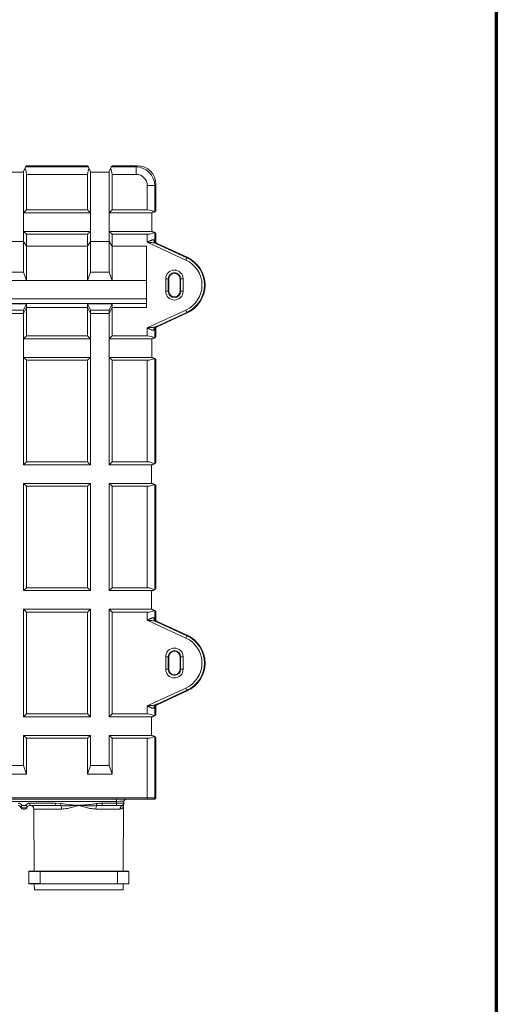
# Model space of a CAD drawing. Units: millimetres. Extents: x -928683 to -573896, y -516519 to -273325.
# Drawn here: x -593748 to -593365, y -285455 to -284664 of the extents above; entities that cross this region are included whole.
import ezdxf

# ---------------------------------------------------------------- set-up
doc = ezdxf.new("R2010")
doc.units = ezdxf.units.MM
doc.layers.get('0').update_dxf_attribs({"lineweight": 30})
doc.layers.add('PARA', color=20, linetype='Continuous', lineweight=70)

msp = doc.modelspace()

# ---------------------------------------------------------------- linework, layer by layer
at = {"color": 7, "linetype": 'Continuous', "lineweight": 15}
for p, q in [((-593744.876, -284786.877), (-593759.362, -284786.877)), ((-593744.619, -284786.315), (-593744.876, -284786.877)), ((-593743.475, -284783.793), (-593744.619, -284786.315)), ((-593744.619, -284842.464), (-593744.619, -284786.315)), ((-593742.946, -284782.666), (-593742.056, -284781.674)), ((-593742.946, -284782.666), (-593692.541, -284782.666)), ((-593742.331, -284817.224), (-593742.331, -284788.666)), ((-593693.156, -284788.666), (-593742.331, -284788.666)), ((-593742.056, -284781.674), (-593693.431, -284781.674)), ((-593693.431, -284781.674), (-593692.541, -284782.666)), ((-593693.156, -284788.666), (-593693.156, -284817.224)), ((-593690.868, -284786.315), (-593692.012, -284783.793)), ((-593690.868, -284842.464), (-593690.868, -284786.315)), ((-593690.611, -284786.877), (-593690.868, -284786.315)), ((-593676.125, -284786.877), (-593690.611, -284786.877)), ((-593675.868, -284786.315), (-593676.125, -284786.877)), ((-593674.724, -284783.793), (-593675.868, -284786.315)), ((-593675.868, -284842.464), (-593675.868, -284786.315)), ((-593674.196, -284782.666), (-593673.306, -284781.674)), ((-593674.196, -284782.666), (-593654.299, -284782.666)), ((-593673.581, -284817.224), (-593673.581, -284788.666)), ((-593654.299, -284788.666), (-593673.581, -284788.666)), ((-593673.306, -284781.674), (-593653.307, -284781.674)), ((-593654.299, -284782.666), (-593653.307, -284781.674)), ((-593654.299, -284782.666), (-593654.299, -284788.666)), ((-593645.299, -284817.224), (-593645.299, -284797.666)), ((-593639.3, -284797.666), (-593645.299, -284797.666)), ((-593638.308, -284796.674), (-593639.3, -284797.666)), ((-593639.3, -284797.666), (-593639.3, -284818.686)), ((-593638.308, -284796.674), (-593638.308, -284817.796)), ((-593744.579, -284819.472), (-593742.331, -284817.224)), ((-593744.579, -284834.472), (-593744.579, -284819.472)), ((-593690.908, -284819.472), (-593744.579, -284819.472)), ((-593742.331, -284817.224), (-593693.156, -284817.224)), ((-593693.156, -284817.224), (-593690.908, -284819.472)), ((-593690.908, -284819.472), (-593690.908, -284834.472)), ((-593675.828, -284819.472), (-593673.581, -284817.224)), ((-593675.828, -284834.472), (-593675.828, -284819.472)), ((-593641.009, -284819.472), (-593675.828, -284819.472)), ((-593673.581, -284817.224), (-593645.299, -284817.224)), ((-593641.009, -284819.472), (-593641.703, -284819.789)), ((-593641.703, -284819.789), (-593641.703, -284834.275)), ((-593639.766, -284818.908), (-593641.009, -284819.472)), ((-593638.308, -284817.796), (-593639.3, -284818.686)), ((-593742.331, -284836.719), (-593744.579, -284834.472)), ((-593690.908, -284834.472), (-593744.579, -284834.472)), ((-593690.908, -284834.472), (-593693.156, -284836.719)), ((-593673.581, -284836.719), (-593675.828, -284834.472)), ((-593641.273, -284834.472), (-593675.828, -284834.472)), ((-593641.703, -284834.275), (-593641.273, -284834.472)), ((-593641.273, -284834.472), (-593639.846, -284835.119)), ((-593639.3, -284835.378), (-593639.3, -284841.75)), ((-593639.3, -284835.378), (-593638.308, -284836.268)), ((-593744.619, -284842.464), (-593759.619, -284842.464)), ((-593744.618, -284842.464), (-593744.619, -284842.464)), ((-593744.618, -284867.13), (-593744.618, -284842.464)), ((-593742.331, -284846.431), (-593744.618, -284842.464)), ((-593742.331, -284846.431), (-593742.331, -284836.719)), ((-593693.156, -284836.719), (-593742.331, -284836.719)), ((-593693.156, -284836.719), (-593693.156, -284846.431)), ((-593690.869, -284842.464), (-593693.156, -284846.431)), ((-593690.868, -284842.464), (-593690.869, -284842.464)), ((-593690.869, -284842.464), (-593690.869, -284867.13)), ((-593675.868, -284842.464), (-593690.868, -284842.464)), ((-593675.868, -284842.464), (-593675.868, -284842.464)), ((-593673.581, -284846.431), (-593675.868, -284842.464)), ((-593675.868, -284867.13), (-593675.868, -284842.464)), ((-593673.581, -284846.431), (-593673.581, -284836.719)), ((-593645.299, -284836.719), (-593673.581, -284836.719)), ((-593645.299, -284843.193), (-593645.299, -284836.719)), ((-593614.232, -284857.471), (-593645.299, -284843.193)), ((-593639.3, -284841.75), (-593639.09, -284841.384)), ((-593638.534, -284844.101), (-593613.397, -284855.654)), ((-593638.308, -284836.268), (-593638.308, -284843.404)), ((-593637.343, -284844.11), (-593637.552, -284844.475)), ((-593613.192, -284855.209), (-593637.343, -284844.11)), ((-593742.331, -284874.007), (-593742.331, -284846.431)), ((-593742.331, -284846.431), (-593693.156, -284846.431)), ((-593693.156, -284846.431), (-593693.156, -284874.007)), ((-593673.581, -284874.007), (-593673.581, -284846.431)), ((-593673.581, -284846.431), (-593645.852, -284846.431)), ((-593645.852, -284846.431), (-593645.852, -284895.489)), ((-593613.397, -284855.654), (-593614.232, -284857.471)), ((-593613.192, -284855.209), (-593613.397, -284855.654)), ((-593759.619, -284867.13), (-593744.618, -284867.13)), ((-593744.618, -284867.13), (-593742.331, -284874.036)), ((-593693.156, -284874.036), (-593690.869, -284867.13)), ((-593690.869, -284867.13), (-593675.868, -284867.13)), ((-593675.868, -284867.13), (-593673.581, -284874.036)), ((-593742.331, -284874.036), (-593761.906, -284874.036)), ((-593742.331, -284874.007), (-593693.156, -284874.007)), ((-593673.581, -284874.036), (-593693.156, -284874.036)), ((-593630.469, -284882.57), (-593630.469, -284872.57)), ((-593628.45, -284872.57), (-593630.469, -284872.57)), ((-593628.45, -284872.57), (-593628.45, -284882.57)), ((-593627.98, -284872.57), (-593628.45, -284872.57)), ((-593627.98, -284882.57), (-593627.98, -284872.57)), ((-593618.957, -284872.57), (-593618.487, -284872.57)), ((-593618.957, -284872.57), (-593618.957, -284882.57)), ((-593618.487, -284872.57), (-593616.469, -284872.57)), ((-593618.487, -284882.57), (-593618.487, -284872.57)), ((-593616.469, -284872.57), (-593616.469, -284882.57)), ((-593630.469, -284882.57), (-593628.45, -284882.57)), ((-593627.98, -284882.57), (-593628.45, -284882.57)), ((-593618.957, -284882.57), (-593618.487, -284882.57)), ((-593616.469, -284882.57), (-593618.487, -284882.57)), ((-593761.906, -284892.574), (-593742.331, -284892.574)), ((-593744.618, -284897.793), (-593759.619, -284897.793)), ((-593742.331, -284892.574), (-593744.618, -284897.793)), ((-593744.618, -284900.368), (-593742.331, -284895.489)), ((-593744.618, -284900.368), (-593744.618, -284897.793)), ((-593742.331, -284895.489), (-593742.331, -284892.574)), ((-593742.331, -284918.42), (-593742.331, -284895.489)), ((-593693.156, -284895.489), (-593742.331, -284895.489)), ((-593693.156, -284892.574), (-593673.581, -284892.574)), ((-593693.156, -284892.574), (-593693.156, -284895.489)), ((-593690.869, -284897.793), (-593693.156, -284892.574)), ((-593693.156, -284895.489), (-593693.156, -284918.42)), ((-593693.156, -284895.489), (-593690.869, -284900.368)), ((-593690.869, -284897.793), (-593690.869, -284900.368)), ((-593675.868, -284897.793), (-593690.869, -284897.793)), ((-593673.581, -284892.574), (-593675.868, -284897.793)), ((-593675.868, -284900.368), (-593673.581, -284895.489)), ((-593675.868, -284900.368), (-593675.868, -284897.793)), ((-593673.581, -284895.489), (-593673.581, -284892.574)), ((-593645.852, -284895.489), (-593673.581, -284895.489)), ((-593673.581, -284918.42), (-593673.581, -284895.489)), ((-593645.299, -284911.946), (-593614.232, -284897.668)), ((-593613.397, -284899.485), (-593638.534, -284911.038)), ((-593613.397, -284899.485), (-593614.232, -284897.668)), ((-593613.192, -284899.93), (-593613.397, -284899.485)), ((-593744.619, -284900.368), (-593759.619, -284900.368)), ((-593744.619, -285021.872), (-593744.619, -284900.368)), ((-593744.619, -284900.368), (-593744.618, -284900.368)), ((-593690.869, -284900.368), (-593690.868, -284900.368)), ((-593690.868, -285021.872), (-593690.868, -284900.368)), ((-593675.868, -284900.368), (-593690.868, -284900.368)), ((-593675.868, -285021.872), (-593675.868, -284900.368)), ((-593675.868, -284900.368), (-593675.868, -284900.368)), ((-593637.343, -284911.029), (-593613.192, -284899.93)), ((-593645.299, -284918.42), (-593645.299, -284911.946)), ((-593639.3, -284913.389), (-593639.3, -284919.882)), ((-593639.09, -284913.755), (-593639.3, -284913.389)), ((-593638.308, -284911.735), (-593638.308, -284918.992)), ((-593637.552, -284910.664), (-593637.343, -284911.029)), ((-593744.583, -284920.672), (-593742.331, -284918.42)), ((-593744.583, -284935.672), (-593744.583, -284920.672)), ((-593690.904, -284920.672), (-593744.583, -284920.672)), ((-593742.331, -284918.42), (-593693.156, -284918.42)), ((-593693.156, -284918.42), (-593690.904, -284920.672)), ((-593690.904, -284920.672), (-593690.904, -284935.672)), ((-593675.832, -284920.672), (-593673.581, -284918.42)), ((-593675.832, -284935.672), (-593675.832, -284920.672)), ((-593641.018, -284920.672), (-593675.832, -284920.672)), ((-593673.581, -284918.42), (-593645.299, -284918.42)), ((-593641.018, -284920.672), (-593641.712, -284920.989)), ((-593641.712, -284920.989), (-593641.712, -284935.475)), ((-593639.766, -284920.104), (-593641.018, -284920.672)), ((-593638.308, -284918.992), (-593639.3, -284919.882)), ((-593742.331, -284937.923), (-593744.583, -284935.672)), ((-593690.904, -284935.672), (-593744.583, -284935.672)), ((-593690.904, -284935.672), (-593693.156, -284937.923)), ((-593673.581, -284937.923), (-593675.832, -284935.672)), ((-593641.282, -284935.672), (-593675.832, -284935.672)), ((-593673.581, -285019.584), (-593673.581, -284937.923)), ((-593645.299, -284937.923), (-593673.581, -284937.923)), ((-593645.299, -285019.584), (-593645.299, -284937.923)), ((-593641.712, -284935.475), (-593641.282, -284935.672)), ((-593641.282, -284935.672), (-593639.846, -284936.323)), ((-593639.3, -284936.582), (-593639.3, -285021.046)), ((-593639.3, -284936.582), (-593638.308, -284937.472)), ((-593638.308, -284937.472), (-593638.308, -285020.156)), ((-593744.619, -285021.872), (-593742.331, -285019.584)), ((-593690.868, -285021.872), (-593744.619, -285021.872)), ((-593693.156, -285019.584), (-593690.868, -285021.872)), ((-593675.868, -285021.872), (-593673.581, -285019.584)), ((-593641.097, -285021.872), (-593675.868, -285021.872)), ((-593673.581, -285019.584), (-593645.299, -285019.584)), ((-593641.097, -285021.872), (-593641.791, -285022.189)), ((-593641.791, -285022.189), (-593641.791, -285036.675)), ((-593641.777, -285022.198), (-593641.791, -285022.189)), ((-593641.777, -285036.666), (-593641.777, -285022.198)), ((-593639.766, -285021.268), (-593641.097, -285021.872)), ((-593638.308, -285020.156), (-593639.3, -285021.046)), ((-593742.331, -285039.159), (-593744.619, -285036.872)), ((-593690.868, -285036.872), (-593744.619, -285036.872)), ((-593744.619, -285123.092), (-593744.619, -285036.872)), ((-593690.868, -285036.872), (-593693.156, -285039.159)), ((-593690.868, -285123.092), (-593690.868, -285036.872)), ((-593675.868, -285123.092), (-593675.868, -285036.872)), ((-593673.581, -285039.159), (-593675.868, -285036.872)), ((-593641.361, -285036.872), (-593675.868, -285036.872)), ((-593673.581, -285120.805), (-593673.581, -285039.159)), ((-593645.299, -285039.159), (-593673.581, -285039.159)), ((-593645.299, -285120.805), (-593645.299, -285039.159)), ((-593641.777, -285036.666), (-593641.791, -285036.675)), ((-593641.791, -285036.675), (-593641.361, -285036.872)), ((-593641.361, -285036.872), (-593639.846, -285037.559)), ((-593639.3, -285037.818), (-593639.3, -285122.267)), ((-593639.3, -285037.818), (-593638.308, -285038.708)), ((-593638.308, -285038.708), (-593638.308, -285121.377)), ((-593744.619, -285123.092), (-593742.331, -285120.805)), ((-593693.156, -285120.805), (-593690.868, -285123.092)), ((-593675.868, -285123.092), (-593673.581, -285120.805)), ((-593673.581, -285120.805), (-593645.299, -285120.805)), ((-593690.868, -285123.092), (-593744.619, -285123.092)), ((-593641.097, -285123.092), (-593675.868, -285123.092)), ((-593641.097, -285123.092), (-593641.791, -285123.41)), ((-593641.791, -285123.41), (-593641.791, -285137.896)), ((-593641.777, -285123.418), (-593641.791, -285123.41)), ((-593641.777, -285137.887), (-593641.777, -285123.418)), ((-593639.766, -285122.489), (-593641.097, -285123.092)), ((-593638.308, -285121.377), (-593639.3, -285122.267)), ((-593742.331, -285140.38), (-593744.619, -285138.092)), ((-593690.868, -285138.092), (-593744.619, -285138.092)), ((-593744.619, -285224.4), (-593744.619, -285138.092)), ((-593690.868, -285138.092), (-593693.156, -285140.38)), ((-593690.868, -285224.4), (-593690.868, -285138.092)), ((-593675.868, -285224.4), (-593675.868, -285138.092)), ((-593673.581, -285140.38), (-593675.868, -285138.092)), ((-593641.361, -285138.092), (-593675.868, -285138.092)), ((-593673.581, -285222.113), (-593673.581, -285140.38)), ((-593645.299, -285140.38), (-593673.581, -285140.38)), ((-593645.299, -285146.87), (-593645.299, -285140.38)), ((-593641.777, -285137.887), (-593641.791, -285137.896)), ((-593641.791, -285137.896), (-593641.361, -285138.092)), ((-593641.361, -285138.092), (-593639.846, -285138.78)), ((-593639.3, -285139.039), (-593639.3, -285145.427)), ((-593639.3, -285139.039), (-593638.308, -285139.929)), ((-593638.308, -285139.929), (-593638.308, -285147.081)), ((-593614.232, -285161.147), (-593645.299, -285146.87)), ((-593639.3, -285145.427), (-593639.09, -285145.061)), ((-593638.534, -285147.778), (-593613.397, -285159.33)), ((-593637.343, -285147.787), (-593637.552, -285148.152)), ((-593613.192, -285158.886), (-593637.343, -285147.787)), ((-593613.397, -285159.33), (-593614.232, -285161.147)), ((-593613.192, -285158.886), (-593613.397, -285159.33)), ((-593630.469, -285186.246), (-593630.469, -285176.246)), ((-593628.45, -285176.246), (-593630.469, -285176.246)), ((-593628.45, -285176.246), (-593628.45, -285186.246)), ((-593627.98, -285176.246), (-593628.45, -285176.246)), ((-593627.98, -285186.246), (-593627.98, -285176.246)), ((-593618.957, -285176.246), (-593618.487, -285176.246)), ((-593618.957, -285176.246), (-593618.957, -285186.246)), ((-593618.487, -285176.246), (-593616.469, -285176.246)), ((-593618.487, -285186.246), (-593618.487, -285176.246)), ((-593616.469, -285176.246), (-593616.469, -285186.246)), ((-593630.469, -285186.246), (-593628.45, -285186.246)), ((-593627.98, -285186.246), (-593628.45, -285186.246)), ((-593618.957, -285186.246), (-593618.487, -285186.246)), ((-593616.469, -285186.246), (-593618.487, -285186.246)), ((-593645.299, -285215.623), (-593614.232, -285201.345)), ((-593613.397, -285203.162), (-593638.534, -285214.714)), ((-593637.343, -285214.706), (-593613.192, -285203.607)), ((-593613.397, -285203.162), (-593614.232, -285201.345)), ((-593613.192, -285203.607), (-593613.397, -285203.162)), ((-593645.299, -285222.113), (-593645.299, -285215.623)), ((-593638.308, -285215.412), (-593638.308, -285222.685)), ((-593637.552, -285214.341), (-593637.343, -285214.706)), ((-593744.619, -285224.4), (-593742.331, -285222.113)), ((-593693.156, -285222.113), (-593690.868, -285224.4)), ((-593675.868, -285224.4), (-593673.581, -285222.113)), ((-593673.581, -285222.113), (-593645.299, -285222.113)), ((-593639.766, -285223.797), (-593641.097, -285224.4)), ((-593639.3, -285217.066), (-593639.3, -285223.575)), ((-593639.09, -285217.432), (-593639.3, -285217.066)), ((-593638.308, -285222.685), (-593639.3, -285223.575)), ((-593690.868, -285224.4), (-593744.619, -285224.4)), ((-593641.097, -285224.4), (-593675.868, -285224.4)), ((-593641.097, -285224.4), (-593641.791, -285224.718)), ((-593641.791, -285224.718), (-593641.791, -285239.204)), ((-593641.777, -285224.726), (-593641.791, -285224.718)), ((-593641.777, -285239.195), (-593641.777, -285224.726)), ((-593742.331, -285241.688), (-593744.619, -285239.4)), ((-593690.868, -285239.4), (-593744.619, -285239.4)), ((-593744.619, -285263.451), (-593744.619, -285239.4)), ((-593690.868, -285239.4), (-593693.156, -285241.688)), ((-593690.868, -285263.451), (-593690.868, -285239.4)), ((-593673.581, -285241.688), (-593675.868, -285239.4)), ((-593641.361, -285239.4), (-593675.868, -285239.4)), ((-593675.868, -285263.451), (-593675.868, -285239.4)), ((-593641.777, -285239.195), (-593641.791, -285239.204)), ((-593641.791, -285239.204), (-593641.361, -285239.4)), ((-593641.361, -285239.4), (-593639.846, -285240.088)), ((-593742.331, -285270.451), (-593742.331, -285241.688)), ((-593693.156, -285241.688), (-593742.331, -285241.688)), ((-593693.156, -285241.688), (-593693.156, -285270.451)), ((-593673.581, -285270.451), (-593673.581, -285241.688)), ((-593645.299, -285241.688), (-593673.581, -285241.688)), ((-593645.299, -285289.592), (-593645.299, -285241.688)), ((-593639.3, -285240.347), (-593639.3, -285289.592)), ((-593639.3, -285240.347), (-593638.308, -285241.237)), ((-593638.308, -285241.237), (-593638.308, -285289.592)), ((-593742.331, -285270.451), (-593761.906, -285270.451)), ((-593759.664, -285263.451), (-593744.574, -285263.451)), ((-593744.574, -285263.451), (-593742.331, -285270.451)), ((-593693.156, -285270.451), (-593690.913, -285263.451)), ((-593673.581, -285270.451), (-593693.156, -285270.451)), ((-593690.913, -285263.451), (-593675.823, -285263.451)), ((-593675.823, -285263.451), (-593673.581, -285270.451)), ((-594195.316, -285289.592), (-593645.299, -285289.592)), ((-593645.299, -285290.592), (-594195.316, -285290.592)), ((-593669.938, -285292.383), (-594170.678, -285292.383)), ((-593739.653, -285293.801), (-593719.021, -285293.801)), ((-593739.653, -285293.801), (-593739.653, -285295.592)), ((-593719.021, -285293.801), (-593714.501, -285294.218)), ((-593719.021, -285295.592), (-593719.021, -285293.801)), ((-593681.594, -285293.801), (-593670.087, -285293.801)), ((-593681.594, -285293.801), (-593681.594, -285295.592)), ((-593670.087, -285293.801), (-593669.938, -285292.383)), ((-593670.087, -285295.592), (-593670.087, -285293.801)), ((-593669.938, -285290.592), (-593669.938, -285292.383)), ((-593663.971, -285292.383), (-593664.12, -285293.801)), ((-593645.299, -285289.592), (-593645.299, -285290.592)), ((-593645.299, -285289.592), (-593639.3, -285289.592)), ((-593640.3, -285290.592), (-593645.299, -285290.592)), ((-593639.308, -285290.592), (-593640.3, -285290.592)), ((-593639.3, -285289.592), (-593638.308, -285289.592)), ((-593746.653, -285297.592), (-593746.659, -285297.583)), ((-593746.653, -285297.592), (-593741.963, -285297.592)), ((-593742.988, -285295.592), (-593745.628, -285295.592)), ((-593743.695, -285298.592), (-593744.921, -285298.592)), ((-593741.963, -285297.592), (-593741.957, -285297.583)), ((-593719.021, -285295.592), (-593739.653, -285295.592)), ((-593736.292, -285298.577), (-593736.03, -285348.579)), ((-593714.807, -285295.842), (-593719.021, -285295.592)), ((-593699.892, -285295.717), (-593700.724, -285295.717)), ((-593667.078, -285298.577), (-593686.5, -285298.577)), ((-593681.594, -285295.592), (-593682.045, -285295.607)), ((-593670.087, -285295.592), (-593681.594, -285295.592)), ((-593670.087, -285295.592), (-593666.109, -285295.592)), ((-593664.585, -285348.579), (-593664.309, -285295.717)), ((-593740.408, -285348.679), (-593740.408, -285358.479)), ((-593740.308, -285348.579), (-593731.32, -285348.579)), ((-593669.219, -285348.679), (-593731.397, -285348.679)), ((-593731.397, -285348.679), (-593731.397, -285358.479)), ((-593731.32, -285348.579), (-593669.296, -285348.579)), ((-593669.296, -285348.579), (-593660.308, -285348.579)), ((-593669.219, -285348.679), (-593669.219, -285358.579)), ((-593660.208, -285358.579), (-593660.208, -285348.679)), ((-593740.408, -285358.479), (-593740.408, -285358.579)), ((-593740.308, -285358.579), (-593740.408, -285358.579)), ((-593729.784, -285358.579), (-593740.308, -285358.579)), ((-593735.978, -285358.579), (-593735.952, -285363.592)), ((-593700.308, -285363.592), (-593735.952, -285363.592)), ((-593669.219, -285358.579), (-593729.784, -285358.579)), ((-593664.664, -285363.592), (-593700.308, -285363.592)), ((-593660.208, -285358.579), (-593669.219, -285358.579)), ((-593664.664, -285363.592), (-593664.638, -285358.579))]:
    msp.add_line(p, q, dxfattribs=at)
at = {"color": 8, "linetype": 'Continuous', "lineweight": 15}
for p, q in [((-593673.581, -284874.007), (-593645.852, -284874.007)), ((-594194.764, -284888.614), (-593645.852, -284888.614)), ((-594194.764, -284892.419), (-593645.852, -284892.419)), ((-593714.116, -285298.577), (-593736.292, -285298.577)), ((-593665.415, -285295.842), (-593666.026, -285295.622)), ((-593731.397, -285348.679), (-593740.408, -285348.679)), ((-593660.208, -285348.679), (-593669.219, -285348.679)), ((-593740.408, -285358.479), (-593731.397, -285358.479))]:
    msp.add_line(p, q, dxfattribs=at)
at = {"color": 7, "linetype": 'Continuous', "lineweight": 15, "flags": 128}
for points in [[(-593693.156, -284937.923), (-593705.742, -284937.923), (-593718.329, -284937.923), (-593742.331, -284937.923)], [(-593742.331, -285019.584), (-593742.331, -284994.411), (-593742.331, -284969.238), (-593742.331, -284937.923)], [(-593693.156, -284937.923), (-593693.156, -284963.096), (-593693.156, -284988.269), (-593693.156, -285019.584)], [(-593742.331, -285019.584), (-593729.745, -285019.584), (-593717.158, -285019.584), (-593693.156, -285019.584)], [(-593693.156, -285039.159), (-593705.742, -285039.159), (-593718.329, -285039.159), (-593742.331, -285039.159)], [(-593742.331, -285120.805), (-593742.331, -285095.632), (-593742.331, -285070.459), (-593742.331, -285039.159)], [(-593693.156, -285039.159), (-593693.156, -285064.332), (-593693.156, -285089.505), (-593693.156, -285120.805)], [(-593742.331, -285120.805), (-593729.745, -285120.805), (-593717.158, -285120.805), (-593693.156, -285120.805)], [(-593693.156, -285140.38), (-593705.742, -285140.379), (-593718.329, -285140.38), (-593742.331, -285140.38)], [(-593742.331, -285222.113), (-593742.331, -285196.94), (-593742.331, -285171.767), (-593742.331, -285140.38)], [(-593693.156, -285140.38), (-593693.156, -285165.553), (-593693.156, -285190.726), (-593693.156, -285222.113)], [(-593742.331, -285222.113), (-593729.745, -285222.113), (-593717.158, -285222.113), (-593693.156, -285222.113)], [(-593701.383, -285295.592), (-593701.343, -285295.588), (-593701.146, -285295.565), (-593701.045, -285295.553), (-593700.747, -285295.519)], [(-593699.869, -285295.519), (-593699.571, -285295.553), (-593699.273, -285295.588), (-593699.232, -285295.592)]]:
    msp.add_lwpolyline(points, dxfattribs=at)
at = {"color": 7, "linetype": 'Continuous', "lineweight": 15}
for centre, radius, start, end in [((-593637.292, -284841.722), 2.684, 172.598571, 242.448423), ((-593636.3, -284841.749), 3, 180.010054, 245.317922), ((-593623.469, -284877.57), 22.12, 294.682236, 65.317764), ((-593623.469, -284877.57), 24.12, 294.682236, 65.317764), ((-593623.469, -284877.57), 24.609, 294.682236, 65.317764), ((-593623.469, -284872.57), 7, 0, 180), ((-593623.469, -284872.57), 4.981, 0, 180), ((-593623.469, -284872.57), 4.511, 0, 180), ((-593623.469, -284882.57), 7, 180, 0), ((-593623.469, -284882.57), 4.981, 180, 0), ((-593623.469, -284882.57), 4.511, 180, 0), ((-593637.292, -284913.417), 2.684, 117.551577, 187.401429), ((-593636.3, -284913.39), 3, 114.682078, 179.989946), ((-593637.292, -285145.398), 2.684, 172.598571, 242.448423), ((-593636.3, -285145.426), 3, 180.010054, 245.317922), ((-593623.469, -285181.246), 24.12, 294.682236, 65.317764), ((-593623.469, -285181.246), 24.609, 294.682236, 65.317764), ((-593623.469, -285181.246), 22.12, 294.682236, 65.317764), ((-593623.469, -285176.246), 7, 0, 180), ((-593623.469, -285176.246), 4.981, 0, 180), ((-593623.469, -285176.246), 4.511, 0, 180), ((-593623.469, -285186.246), 7, 180, 0), ((-593623.469, -285186.246), 4.981, 180, 0), ((-593623.469, -285186.246), 4.511, 180, 0), ((-593637.292, -285217.094), 2.684, 117.551577, 187.401429), ((-593636.3, -285217.067), 3, 114.682078, 179.989946), ((-593748.963, -285297.801), 4, 33.522488, 90), ((-593739.653, -285297.801), 4, 90, 146.477512), ((-593763.204, -285285.866), 49.415, 348.353311, 350.270145), ((-593637.411, -285285.866), 49.415, 189.729855, 191.646689), ((-593666.109, -285293.592), 2, 270, 354), ((-593666.119, -285294.006), 1.967, 290.974041, 353.814856), ((-593661.982, -285292.592), 2, 90, 174), ((-593640.3, -285289.592), 1, 270.001091, 0.001091), ((-593748.963, -285297.592), 2, 30, 90), ((-593744.921, -285296.592), 2, 210, 270), ((-593743.695, -285296.592), 2, 270, 330), ((-593739.653, -285297.592), 2, 90, 150), ((-593739.292, -285298.592), 3, 0.3, 90), ((-593718.668, -285298.273), 4.562, 356.180969, 32.192792), ((-593864.299, -285314.658), 164.668, 6.604992, 6.674556), ((-593536.316, -285314.658), 164.668, 173.325444, 173.395008), ((-593681.948, -285298.273), 4.562, 147.807208, 183.819031), ((-593664.064, -285298.537), 3.015, 116.620204, 180.750256), ((-593662.338, -285295.725), 1.973, 174.000078, 179.776787), ((-593740.308, -285348.679), 0.1, 90, 180), ((-593660.308, -285348.679), 0.1, 0, 90), ((-593740.308, -285358.479), 0.1, 180, 270)]:
    msp.add_arc(centre, radius, start, end, dxfattribs=at)
for centre, major_axis, ratio, start_param, end_param in [((-593745.69, -284788.666), (2.745, 6), 0.0031743, 0.0101788, 0.6244386), ((-593745.076, -284788.666), (0, 6), 0.4574545, 4.712389, 5.6601988), ((-593690.411, -284788.666), (0, 6), 0.4574545, 0.6229865, 1.5707963), ((-593689.797, -284788.666), (-2.745, 6), 0.0031743, 5.6587467, 6.2730065), ((-593676.94, -284788.666), (2.745, 6), 0.0031743, 0.0101788, 0.6244386), ((-593676.326, -284788.666), (0, 6), 0.4574545, 4.712389, 5.6601988), ((-593654.3, -284797.666), (10.607, 10.607), 0.9999848, 5.4978252, 7.0685454), ((-593654.3, -284797.666), (6.364, 6.364), 0.9999239, 5.4978252, 7.0685454), ((-593653.308, -284796.675), (10.607, 10.607), 0.9999239, 5.4978252, 7.0685454), ((-593645.299, -284819.969), (6, 0), 0.4574545, 0.3969545, 1.5707963), ((-593645.299, -284821.43), (6, 2.745), 0.0031743, 5.8847787, 6.2730065), ((-593645.299, -284833.974), (6, 0), 0.4574545, 4.712389, 5.8529811), ((-593645.299, -284832.634), (6, -2.745), 0.0031743, 0.0101788, 0.4316564), ((-593645.299, -284837.612), (5.999, -4.138), 0.0195293, 5.8252479, 6.2879282), ((-593636.09, -284841.384), (1.494, 2.602), 0.9998464, 2.0920612, 3.2319911), ((-593646.552, -284840.338), (9, -4.137), 0.0158595, 5.819069, 6.2817493), ((-593735.47, -284888.614), (-6.737, 14.989), 0.0867204, 0.1905967, 0.1987795), ((-593700.017, -284888.614), (6.737, 14.989), 0.0867204, 6.0844059, 6.0925886), ((-593666.72, -284888.614), (-6.737, 14.989), 0.0867204, 0.1905967, 0.1987795), ((-593645.299, -284917.527), (5.999, 4.138), 0.0195293, 6.2784425, 6.7411228), ((-593636.09, -284913.755), (-1.494, 2.602), 0.9998464, 6.1927869, 7.3327168), ((-593646.552, -284914.801), (9, 4.137), 0.0158595, 0.001436, 0.4641163), ((-593645.299, -284921.165), (6, 0), 0.4574545, 0.3969545, 1.5707963), ((-593645.299, -284922.626), (6, 2.745), 0.0031743, 5.8847787, 6.2730065), ((-593645.299, -284935.178), (6, 0), 0.4574545, 4.712389, 5.8529811), ((-593645.299, -284933.838), (6, -2.745), 0.0031743, 0.0101788, 0.4316564), ((-593645.299, -285022.329), (6, 0), 0.4574545, 0.3969545, 1.5707963), ((-593645.299, -285023.79), (6, 2.745), 0.0031743, 5.3383664, 5.8847787), ((-593645.299, -285023.79), (6, 2.745), 0.0031743, 5.8847787, 6.2730065), ((-593645.299, -285036.414), (6, 0), 0.4574545, 4.712389, 5.8529811), ((-593645.299, -285035.074), (6, -2.745), 0.0031743, 0.4316564, 0.9448189), ((-593645.299, -285035.074), (6, -2.745), 0.0031743, 0.0101788, 0.4316564), ((-593645.299, -285123.55), (6, 0), 0.4574545, 0.3969545, 1.5707963), ((-593645.299, -285125.011), (6, 2.745), 0.0031743, 5.3383664, 5.8847787), ((-593645.299, -285125.011), (6, 2.745), 0.0031743, 5.8847787, 6.2730065), ((-593645.299, -285137.635), (6, 0), 0.4574545, 4.712389, 5.8529811), ((-593645.299, -285136.295), (6, -2.745), 0.0031743, 0.4316564, 0.9448189), ((-593645.299, -285136.295), (6, -2.745), 0.0031743, 0.0101788, 0.4316564), ((-593645.299, -285141.289), (5.999, -4.138), 0.0195293, 5.8252479, 6.2879282), ((-593636.09, -285145.061), (1.494, 2.602), 0.9998464, 2.0920612, 3.2319911), ((-593646.552, -285144.015), (9, -4.137), 0.0158595, 5.819069, 6.2817493), ((-593636.09, -285217.432), (-1.494, 2.602), 0.9998464, 6.1927869, 7.3327168), ((-593646.552, -285218.478), (9, 4.137), 0.0158595, 0.001436, 0.4641163), ((-593645.299, -285224.858), (6, 0), 0.4574545, 0.3969545, 1.5707963), ((-593645.299, -285226.319), (6, 2.745), 0.0031743, 5.3383664, 5.8847787), ((-593645.299, -285221.204), (5.999, 4.138), 0.0195293, 6.2784425, 6.7411228), ((-593645.299, -285226.319), (6, 2.745), 0.0031743, 5.8847787, 6.2730065), ((-593645.299, -285237.603), (6, -2.745), 0.0031743, 0.4316564, 0.9448189), ((-593645.299, -285238.943), (6, 0), 0.4574545, 4.712389, 5.8529811), ((-593645.299, -285237.603), (6, -2.745), 0.0031743, 0.0101788, 0.4316564), ((-593670.131, -285293.592), (6.011, -0.209), 0.0344845, 4.7208962, 6.2807661), ((-593670.026, -285292.592), (6.055, 0.21), 0.0339858, 6.278417, 7.8382869), ((-593639.308, -285289.592), (1, 0), 0.9999619, 4.712389, 6.2831853), ((-593700.308, -285639.878), (0, 344.384), 0.1049737, 6.2710356, 6.295335)]:
    msp.add_ellipse(centre, major_axis=major_axis, ratio=ratio, start_param=start_param, end_param=end_param, dxfattribs=at)
for points, knots in [([(-593639.954, -284841.376), (-593640.083, -284841.294), (-593640.231, -284841.247), (-593640.566, -284841.208), (-593640.755, -284841.217), (-593641.16, -284841.284), (-593641.372, -284841.339), (-593641.816, -284841.483), (-593642.05, -284841.572), (-593642.526, -284841.772), (-593642.768, -284841.882), (-593643.26, -284842.118), (-593643.512, -284842.245), (-593644.019, -284842.506), (-593644.274, -284842.641), (-593644.657, -284842.846), (-593644.785, -284842.915), (-593645.042, -284843.053), (-593645.172, -284843.124), (-593645.299, -284843.193)], [0, 0, 0, 0, 0.125, 0.125, 0.25, 0.25, 0.375, 0.375, 0.5, 0.5, 0.625, 0.625, 0.75, 0.75, 0.875, 0.875, 0.9375, 0.9375, 1, 1, 1, 1]), ([(-593638.534, -284844.101), (-593638.759, -284844.001), (-593638.998, -284843.92), (-593639.499, -284843.781), (-593639.762, -284843.722), (-593640.574, -284843.57), (-593641.142, -284843.499), (-593642.304, -284843.383), (-593642.897, -284843.339), (-593643.795, -284843.28), (-593644.095, -284843.262), (-593644.696, -284843.227), (-593644.999, -284843.21), (-593645.299, -284843.193)], [0, 0, 0, 0, 0.125, 0.125, 0.25, 0.25, 0.5, 0.5, 0.75, 0.75, 0.875, 0.875, 1, 1, 1, 1]), ([(-593638.534, -284911.038), (-593638.759, -284911.138), (-593638.998, -284911.219), (-593639.499, -284911.358), (-593639.762, -284911.417), (-593640.574, -284911.569), (-593641.142, -284911.64), (-593642.304, -284911.756), (-593642.897, -284911.8), (-593643.795, -284911.859), (-593644.095, -284911.877), (-593644.696, -284911.912), (-593644.999, -284911.929), (-593645.299, -284911.946)], [0, 0, 0, 0, 0.125, 0.125, 0.25, 0.25, 0.5, 0.5, 0.75, 0.75, 0.875, 0.875, 1, 1, 1, 1]), ([(-593639.954, -284913.763), (-593640.083, -284913.845), (-593640.231, -284913.892), (-593640.566, -284913.931), (-593640.755, -284913.922), (-593641.16, -284913.855), (-593641.372, -284913.8), (-593641.816, -284913.656), (-593642.05, -284913.567), (-593642.526, -284913.367), (-593642.768, -284913.257), (-593643.26, -284913.021), (-593643.512, -284912.894), (-593644.019, -284912.633), (-593644.274, -284912.498), (-593644.657, -284912.293), (-593644.785, -284912.224), (-593645.042, -284912.086), (-593645.172, -284912.015), (-593645.299, -284911.946)], [0, 0, 0, 0, 0.125, 0.125, 0.25, 0.25, 0.375, 0.375, 0.5, 0.5, 0.625, 0.625, 0.75, 0.75, 0.875, 0.875, 0.9375, 0.9375, 1, 1, 1, 1]), ([(-593639.954, -285145.053), (-593640.083, -285144.971), (-593640.231, -285144.923), (-593640.566, -285144.885), (-593640.755, -285144.894), (-593641.16, -285144.961), (-593641.372, -285145.016), (-593641.816, -285145.16), (-593642.05, -285145.249), (-593642.526, -285145.449), (-593642.768, -285145.559), (-593643.26, -285145.795), (-593643.512, -285145.922), (-593644.019, -285146.183), (-593644.274, -285146.318), (-593644.657, -285146.523), (-593644.785, -285146.591), (-593645.042, -285146.73), (-593645.172, -285146.8), (-593645.299, -285146.87)], [0, 0, 0, 0, 0.125, 0.125, 0.25, 0.25, 0.375, 0.375, 0.5, 0.5, 0.625, 0.625, 0.75, 0.75, 0.875, 0.875, 0.9375, 0.9375, 1, 1, 1, 1]), ([(-593638.534, -285147.778), (-593638.759, -285147.678), (-593638.998, -285147.597), (-593639.499, -285147.458), (-593639.762, -285147.399), (-593640.574, -285147.247), (-593641.142, -285147.176), (-593642.304, -285147.06), (-593642.897, -285147.016), (-593643.795, -285146.957), (-593644.095, -285146.939), (-593644.696, -285146.903), (-593644.999, -285146.886), (-593645.299, -285146.87)], [0, 0, 0, 0, 0.125, 0.125, 0.25, 0.25, 0.5, 0.5, 0.75, 0.75, 0.875, 0.875, 1, 1, 1, 1]), ([(-593638.534, -285214.714), (-593638.759, -285214.814), (-593638.998, -285214.895), (-593639.499, -285215.035), (-593639.762, -285215.093), (-593640.574, -285215.245), (-593641.142, -285215.316), (-593642.304, -285215.433), (-593642.897, -285215.477), (-593643.795, -285215.536), (-593644.095, -285215.554), (-593644.696, -285215.589), (-593644.999, -285215.606), (-593645.299, -285215.623)], [0, 0, 0, 0, 0.125, 0.125, 0.25, 0.25, 0.5, 0.5, 0.75, 0.75, 0.875, 0.875, 1, 1, 1, 1]), ([(-593639.954, -285217.44), (-593640.083, -285217.522), (-593640.231, -285217.569), (-593640.566, -285217.608), (-593640.755, -285217.598), (-593641.16, -285217.532), (-593641.372, -285217.477), (-593641.816, -285217.333), (-593642.05, -285217.244), (-593642.526, -285217.044), (-593642.768, -285216.933), (-593643.26, -285216.697), (-593643.512, -285216.571), (-593644.019, -285216.309), (-593644.274, -285216.175), (-593644.657, -285215.97), (-593644.785, -285215.901), (-593645.042, -285215.763), (-593645.172, -285215.692), (-593645.299, -285215.623)], [0, 0, 0, 0, 0.125, 0.125, 0.25, 0.25, 0.375, 0.375, 0.5, 0.5, 0.625, 0.625, 0.75, 0.75, 0.875, 0.875, 0.9375, 0.9375, 1, 1, 1, 1]), ([(-593714.501, -285294.218), (-593712.265, -285294.521), (-593709.686, -285294.87), (-593705.675, -285295.236), (-593703.554, -285295.415), (-593701.764, -285295.561), (-593701.396, -285295.591), (-593701.383, -285295.592)], [0, 0, 0, 0, 0.5129332, 0.5916951, 0.9160102, 0.9970886, 1, 1, 1, 1]), ([(-593699.232, -285295.592), (-593699.22, -285295.591), (-593698.922, -285295.567), (-593696.614, -285295.379), (-593692.66, -285295.041), (-593688.58, -285294.62), (-593686.525, -285294.285), (-593686.115, -285294.218)], [0, 0, 0, 0, 0.0029112, 0.0679314, 0.5265286, 0.9055838, 1, 1, 1, 1]), ([(-593686.115, -285294.218), (-593685.369, -285294.1), (-593683.871, -285293.864), (-593682.355, -285293.822), (-593681.594, -285293.801)], [0, 0, 0, 0, 0.4982391, 1, 1, 1, 1]), ([(-593664.163, -285294.218), (-593664.195, -285294.521), (-593664.232, -285294.87), (-593664.27, -285295.236), (-593664.289, -285295.415), (-593664.305, -285295.561), (-593664.308, -285295.591), (-593664.308, -285295.592)], [0, 0, 0, 0, 0.5129332, 0.5916951, 0.9160102, 0.9970886, 1, 1, 1, 1]), ([(-593746.659, -285297.583), (-593746.851, -285297.249), (-593747.045, -285296.913), (-593747.229, -285296.594), (-593747.231, -285296.592)], [0, 0, 0, 0, 0.9937033, 1, 1, 1, 1]), ([(-593745.628, -285295.592), (-593745.743, -285295.6), (-593745.935, -285295.614), (-593746.17, -285295.736), (-593746.344, -285295.919), (-593746.571, -285296.537), (-593746.619, -285297.111), (-593746.659, -285297.583)], [0, 0, 0, 0, 0.1224983, 0.2047126, 0.2869597, 0.4124494, 1, 1, 1, 1]), ([(-593741.957, -285297.583), (-593741.996, -285297.101), (-593742.041, -285296.537), (-593742.27, -285295.931), (-593742.427, -285295.747), (-593742.652, -285295.628), (-593742.85, -285295.594), (-593742.967, -285295.593), (-593742.988, -285295.592)], [0, 0, 0, 0, 0.5967009, 0.6995813, 0.7869489, 0.8747185, 0.9771348, 1, 1, 1, 1]), ([(-593741.385, -285296.592), (-593741.386, -285296.594), (-593741.57, -285296.913), (-593741.764, -285297.249), (-593741.957, -285297.583)], [0, 0, 0, 0, 0.0062967, 1, 1, 1, 1]), ([(-593701.383, -285295.592), (-593701.397, -285295.593), (-593701.537, -285295.602), (-593702.707, -285295.677), (-593705.848, -285295.864), (-593710.201, -285296.096), (-593713.487, -285295.915), (-593714.807, -285295.842)], [0, 0, 0, 0, 0.0029284, 0.0312191, 0.260722, 0.7029732, 1, 1, 1, 1]), ([(-593700.724, -285295.717), (-593700.948, -285295.784), (-593702.476, -285296.243), (-593705.327, -285297.084), (-593708.761, -285297.936), (-593711.704, -285298.467), (-593713.309, -285298.54), (-593714.116, -285298.577)], [0, 0, 0, 0, 0.0497764, 0.3397111, 0.6334256, 0.815541, 1, 1, 1, 1]), ([(-593700.724, -285295.717), (-593700.76, -285295.71), (-593700.836, -285295.696), (-593700.973, -285295.67), (-593701.144, -285295.638), (-593701.288, -285295.61), (-593701.37, -285295.595), (-593701.383, -285295.592)], [0, 0, 0, 0, 0.1657575, 0.3429943, 0.6265611, 0.9401991, 1, 1, 1, 1]), ([(-593699.232, -285295.592), (-593699.245, -285295.595), (-593699.39, -285295.622), (-593699.573, -285295.657), (-593699.78, -285295.696), (-593699.855, -285295.71), (-593699.892, -285295.717)], [0, 0, 0, 0, 0.0598013, 0.6570037, 0.8342415, 1, 1, 1, 1]), ([(-593686.5, -285298.577), (-593687.296, -285298.541), (-593688.9, -285298.469), (-593691.825, -285297.942), (-593695.271, -285297.09), (-593698.122, -285296.248), (-593699.668, -285295.784), (-593699.892, -285295.717)], [0, 0, 0, 0, 0.1818579, 0.366575, 0.6562855, 0.9502238, 1, 1, 1, 1]), ([(-593685.809, -285295.842), (-593687.129, -285295.915), (-593690.414, -285296.096), (-593694.767, -285295.864), (-593697.909, -285295.677), (-593699.079, -285295.602), (-593699.219, -285295.593), (-593699.232, -285295.592)], [0, 0, 0, 0, 0.29702679, 0.73927798, 0.9687809, 0.99707162, 1, 1, 1, 1]), ([(-593664.311, -285295.717), (-593664.315, -285295.784), (-593664.344, -285296.243), (-593664.594, -285297.084), (-593665.278, -285297.936), (-593666.134, -285298.467), (-593666.762, -285298.54), (-593667.078, -285298.577)], [0, 0, 0, 0, 0.0497764, 0.3397111, 0.6334256, 0.815541, 1, 1, 1, 1]), ([(-593664.308, -285295.592), (-593664.308, -285295.593), (-593664.309, -285295.602), (-593664.32, -285295.677), (-593664.409, -285295.864), (-593664.719, -285296.096), (-593665.215, -285295.915), (-593665.415, -285295.842)], [0, 0, 0, 0, 0.0029284, 0.0312191, 0.260722, 0.7029732, 1, 1, 1, 1]), ([(-593664.311, -285295.717), (-593664.311, -285295.71), (-593664.312, -285295.696), (-593664.312, -285295.67), (-593664.312, -285295.638), (-593664.31, -285295.61), (-593664.308, -285295.595), (-593664.308, -285295.592)], [0, 0, 0, 0, 0.1657575, 0.3429943, 0.6265611, 0.9401991, 1, 1, 1, 1]), ([(-593731.397, -285348.679), (-593731.396, -285348.668), (-593731.394, -285348.645), (-593731.381, -285348.615), (-593731.362, -285348.593), (-593731.342, -285348.582), (-593731.328, -285348.579), (-593731.323, -285348.579), (-593731.32, -285348.579)], [0, 0, 0, 0, 0.2145882, 0.4291757, 0.6437848, 0.8584392, 0.9377523, 1, 1, 1, 1]), ([(-593669.296, -285348.579), (-593669.293, -285348.579), (-593669.288, -285348.579), (-593669.273, -285348.582), (-593669.254, -285348.593), (-593669.235, -285348.615), (-593669.221, -285348.645), (-593669.22, -285348.668), (-593669.219, -285348.679)], [0, 0, 0, 0, 0.0622477, 0.1415608, 0.3562152, 0.5708243, 0.7854118, 1, 1, 1, 1]), ([(-593731.397, -285358.479), (-593731.397, -285358.479), (-593731.397, -285358.481), (-593731.396, -285358.483), (-593731.392, -285358.488), (-593731.373, -285358.498), (-593731.296, -285358.517), (-593730.982, -285358.553), (-593730.469, -285358.574), (-593730.001, -285358.577), (-593729.784, -285358.579)], [0, 0, 0, 0, 0.0006807, 0.0015609, 0.003208, 0.0104465, 0.0390181, 0.1528191, 0.6076083, 1, 1, 1, 1])]:
    msp.add_open_spline(points, degree=3, knots=knots, dxfattribs=at)
at = {"color": 8, "linetype": 'Continuous', "lineweight": 15}
msp.add_open_spline([(-593682.045, -285295.607), (-593682.596, -285295.618), (-593683.85, -285295.643), (-593685.105, -285295.771), (-593685.809, -285295.842)], degree=3, knots=[0, 0, 0, 0, 0.4390841, 1, 1, 1, 1], dxfattribs=at)
at = {"layer": 'PARA'}
msp.add_lwpolyline([(-595845.412, -284187.258), (-593365.022, -284187.258), (-593365.022, -286434.729), (-595845.412, -286434.729)], close=True, dxfattribs=at)

doc.saveas('drawing.dxf')
